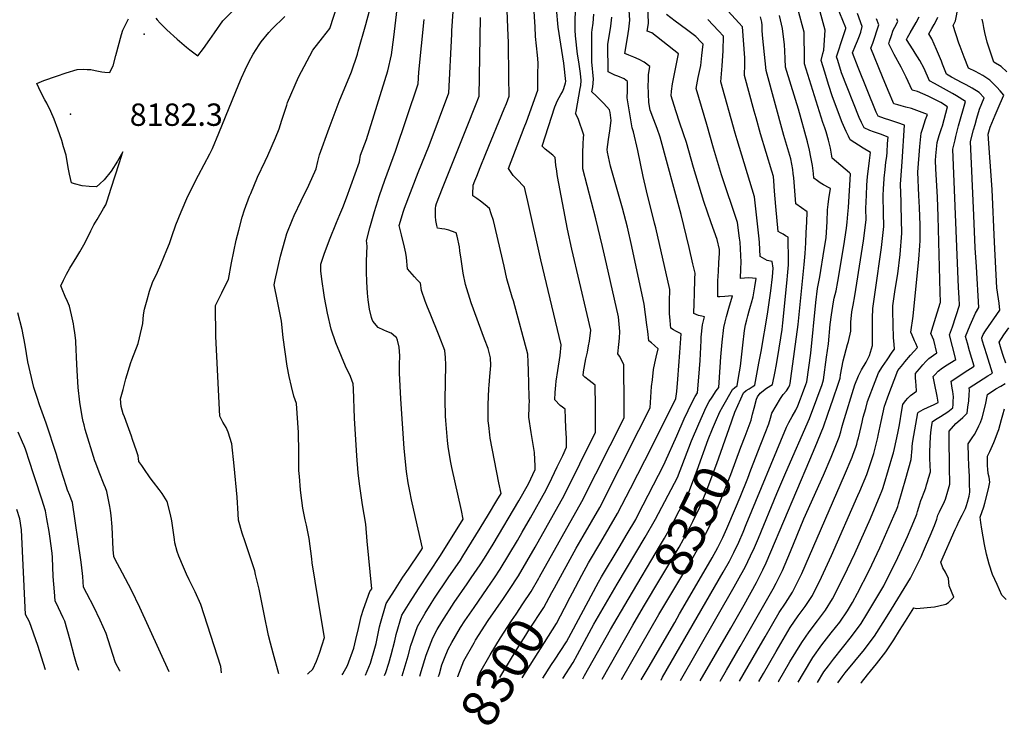
# Model space of a CAD drawing. Units: inches. Extents: x 2572295 to 2577760, y 1529148 to 1534828.
# Drawn here: x 2573362 to 2574124, y 1529179 to 1529725 of the extents above; entities that cross this region are included whole.
import ezdxf
from ezdxf.enums import TextEntityAlignment as Align

# ---------------------------------------------------------------- set-up
doc = ezdxf.new("R2010")
doc.units = ezdxf.units.IN
doc.header["$MEASUREMENT"] = 0
doc.layers.add('tile_2645_09_contour_10ft', color=157, linetype='Continuous')
doc.layers.add('tile_2645_09_spot_elev', color=137, linetype='Continuous')
doc.styles.add('Arial', font='arial.ttf')

msp = doc.modelspace()

# ---------------------------------------------------------------- linework, layer by layer
at = {"layer": 'tile_2645_09_contour_10ft'}
for p, q in [((2573927.83, 1529377.13, 8370), (2573935.56, 1529397.08, 8370)), ((2573827.83, 1529215.28, 8360), (2573856.68, 1529265.42, 8360)), ((2573868.94, 1529259.35, 8370), (2573872.74, 1529265.87, 8370))]:
    msp.add_line(p, q, dxfattribs=at)
for points, elevation in [([(2573782.53, 1529216.01), (2573790.52, 1529228.38), (2573793.8, 1529234.44), (2573806.36, 1529257.88), (2573824.39, 1529288.97), (2573846.15, 1529325.22), (2573854.02, 1529338.99), (2573871.13, 1529371.42), (2573882.02, 1529399.56), (2573887.49, 1529412.66), (2573893.28, 1529425.65), (2573895.58, 1529429.93), (2573897.82, 1529433.44), (2573900.99, 1529438.2), (2573902.93, 1529440.77), (2573903.26, 1529444.68), (2573904.58, 1529464.57), (2573905.62, 1529475.84), (2573906.92, 1529487.08), (2573907.93, 1529491.47), (2573908.95, 1529495.59), (2573910.66, 1529502.04), (2573913.54, 1529511.63), (2573910.59, 1529511.35), (2573907.73, 1529511.14), (2573903.74, 1529510.96), (2573902.29, 1529510.99), (2573902.3, 1529517.67), (2573902.32, 1529520.5), (2573902.35, 1529523.32), (2573902.71, 1529530.47), (2573903.12, 1529537.25), (2573903.51, 1529544.74), (2573903.65, 1529547.6), (2573901.75, 1529555.25), (2573897.01, 1529568), (2573891.44, 1529584.62), (2573883.45, 1529610.87), (2573878.1, 1529630.1), (2573875.84, 1529636.79), (2573872.52, 1529645.88), (2573870.04, 1529653.89), (2573868.56, 1529658.65), (2573866.24, 1529666.22), (2573866.33, 1529669.9), (2573867.23, 1529675.47), (2573871.74, 1529698.59), (2573851.15, 1529714.82), (2573847.67, 1529716.23), (2573848.57, 1529722.17), (2573847.05, 1529768.02)], 8330), ([(2573903.96, 1529214.03), (2573908.88, 1529222.38), (2573919.48, 1529240.64), (2573923.45, 1529247.52), (2573945.17, 1529285.23), (2573947.31, 1529289.55), (2573952.24, 1529299.54), (2573958.48, 1529314), (2573968.9, 1529339.43), (2573983.92, 1529373.09), (2573990.02, 1529387.1), (2573994.52, 1529398.55), (2573996.1, 1529402.59), (2573997.32, 1529406.58), (2573998.18, 1529410.02), (2573999.14, 1529413.49), (2574008.31, 1529442.85), (2574011.03, 1529449.91), (2574013.31, 1529454.51), (2574016.98, 1529460.29), (2574019.55, 1529465.63), (2574021.84, 1529473.22), (2574021.96, 1529476.92), (2574021.76, 1529485.16), (2574021.75, 1529494.52), (2574022.17, 1529501.76), (2574026.27, 1529530.85), (2574026.59, 1529532.9), (2574028.85, 1529548.98), (2574030.54, 1529565.28), (2574030.45, 1529575.85), (2574030.16, 1529588.59), (2574030.44, 1529594.8), (2574030.61, 1529597.69), (2574030.92, 1529602.55), (2574031.63, 1529609.21), (2574032.29, 1529614.96), (2574032.87, 1529619.28), (2574033.12, 1529622.75), (2574033.58, 1529629.27), (2574033.92, 1529634.18), (2574028, 1529636.64), (2574022.6, 1529638.51), (2574019.77, 1529639.55), (2574015.47, 1529641.44), (2574013.43, 1529645.6), (2574011.53, 1529649.58), (2573998.02, 1529684.09), (2573995, 1529693.63), (2573994.16, 1529696.4), (2573995.8, 1529701.86), (2573997.6, 1529707.36), (2573998.69, 1529710.42), (2574001.31, 1529718.21), (2574001.35, 1529718.36), (2574001.15, 1529718.88), (2573987.4, 1529753.08)], 8410), ([(2573766.82, 1529216.27), (2573773.73, 1529226.82), (2573775.89, 1529230.14), (2573785.16, 1529244.4), (2573788.82, 1529251.11), (2573809.93, 1529290.37), (2573812.39, 1529294.66), (2573825.93, 1529317.17), (2573832.23, 1529327.81), (2573838.73, 1529338.81), (2573840.44, 1529342.1), (2573860.41, 1529381.07), (2573861.55, 1529383.3), (2573870.62, 1529403.38), (2573876.27, 1529416.58), (2573882.3, 1529429.49), (2573884.63, 1529433.76), (2573886.53, 1529436.67), (2573887.51, 1529448.91), (2573888.5, 1529461.66), (2573889.26, 1529477.28), (2573889.43, 1529479.84), (2573890.45, 1529489.35), (2573892.08, 1529495.45), (2573889.8, 1529495.85), (2573887.32, 1529496.4), (2573883.67, 1529497.9), (2573883.87, 1529505.96), (2573884.1, 1529513.11), (2573884.54, 1529524.8), (2573884.71, 1529529.17), (2573883.06, 1529536.38), (2573880.07, 1529549), (2573873.82, 1529574.43), (2573857.68, 1529634.25), (2573855.25, 1529640.98), (2573852.67, 1529647.74), (2573849.84, 1529655.19), (2573848.97, 1529661.02), (2573848.49, 1529674.44), (2573848.57, 1529677.99), (2573848.7, 1529682.53), (2573849.69, 1529688.95), (2573845.21, 1529692.18), (2573841.36, 1529694.29), (2573837.44, 1529696.15), (2573833.45, 1529697.74), (2573830.29, 1529698.87), (2573832.34, 1529710.98), (2573833.4, 1529717.78), (2573834.18, 1529724.63), (2573833.04, 1529743.95)], 8320), ([(2573562.87, 1529219.61), (2573558.52, 1529235.52), (2573556.32, 1529243.32), (2573554.81, 1529249.16), (2573551.42, 1529265.65), (2573547.53, 1529284.99), (2573544.82, 1529296.45), (2573544.11, 1529299.12), (2573541.64, 1529306.93), (2573536.67, 1529321.47), (2573534.45, 1529328.4), (2573531.49, 1529338.44), (2573531.32, 1529343.26), (2573530.69, 1529356.11), (2573528.31, 1529380.31), (2573526.38, 1529397.4), (2573523.51, 1529406.36), (2573521.98, 1529409.83), (2573519.52, 1529414.08), (2573517.09, 1529418.72), (2573513.99, 1529480.32), (2573513.8, 1529504.1), (2573518.68, 1529513.87), (2573521.81, 1529520.33), (2573523.75, 1529524.42), (2573526.1, 1529537.22), (2573529.86, 1529554.61), (2573531.84, 1529562.33), (2573534.5, 1529572.37), (2573536.35, 1529578.1), (2573540.17, 1529588.67), (2573541.03, 1529590.83), (2573546.4, 1529603.45), (2573552.12, 1529615.71), (2573554.18, 1529620.07), (2573560.11, 1529633.86), (2573562.94, 1529640.76), (2573565.17, 1529647.48), (2573568.94, 1529659.08), (2573569.6, 1529660.97), (2573578.05, 1529680.64), (2573589.16, 1529701.5), (2573596.45, 1529711.11), (2573602.27, 1529718.25), (2573608.56, 1529737.98)], 8200), ([(2573686.29, 1529217.58), (2573686.92, 1529219.57), (2573688.93, 1529226.47), (2573690.93, 1529231.57), (2573693.73, 1529238.52), (2573696.63, 1529243.73), (2573703.37, 1529255.39), (2573706.74, 1529260.48), (2573713.73, 1529270.93), (2573723.97, 1529285.59), (2573729.44, 1529293.66), (2573733.82, 1529300.35), (2573747.28, 1529322.49), (2573751.08, 1529329.05), (2573757.36, 1529340.19), (2573769.58, 1529361.88), (2573773.87, 1529370.71), (2573778.12, 1529379.55), (2573782.34, 1529388.4), (2573785.3, 1529394.66), (2573785.17, 1529401.61), (2573784.85, 1529409.5), (2573784.53, 1529416.79), (2573784.11, 1529424.02), (2573782.11, 1529425.73), (2573780.3, 1529426.88), (2573776.19, 1529431.34), (2573776.43, 1529437.05), (2573776.93, 1529442.62), (2573777.3, 1529445.66), (2573778.59, 1529454.05), (2573780.3, 1529465.57), (2573781.21, 1529473.82), (2573765.34, 1529539.46), (2573755.42, 1529584.67), (2573752.77, 1529595.54), (2573746.47, 1529601.98), (2573744.05, 1529604.6), (2573740.35, 1529610.01), (2573752.6, 1529641.7), (2573754.21, 1529646.1), (2573762.95, 1529670.63), (2573763.19, 1529682.44), (2573763.35, 1529691.71), (2573762.72, 1529697.62), (2573761.25, 1529712.16), (2573760.96, 1529719.58), (2573760.04, 1529735.27)], 8270), ([(2573518.38, 1529220.34), (2573517.99, 1529225.36), (2573502.35, 1529273.2), (2573498.03, 1529282.82), (2573493.4, 1529292.25), (2573491.42, 1529296.47), (2573489.12, 1529301.9), (2573485.48, 1529310.62), (2573484.07, 1529314.04), (2573482.45, 1529320.89), (2573482.01, 1529323.4), (2573479.93, 1529337.88), (2573479.14, 1529342.8), (2573476.51, 1529352.77), (2573472.58, 1529358.82), (2573470.34, 1529361.98), (2573465.8, 1529367.78), (2573463.34, 1529371.08), (2573458.39, 1529378.13), (2573456.77, 1529380.46), (2573454.62, 1529383.6), (2573454.25, 1529385.85), (2573453.9, 1529387.99), (2573452.81, 1529391.79), (2573449.68, 1529400.58), (2573448.78, 1529403.12), (2573445.64, 1529411.85), (2573443.32, 1529418.1), (2573442.49, 1529420.42), (2573440.87, 1529426.27), (2573440.46, 1529432.14), (2573442.29, 1529439.23), (2573444.45, 1529447.42), (2573448.37, 1529460.23), (2573449.19, 1529462.25), (2573453.92, 1529474.75), (2573454.99, 1529479.12), (2573457.58, 1529490.18), (2573458.09, 1529497.08), (2573458.99, 1529501.45), (2573460.87, 1529508.61), (2573462.88, 1529515.37), (2573465.19, 1529522.02), (2573468.87, 1529529.92), (2573471.59, 1529535.86), (2573476.28, 1529547.14), (2573478.31, 1529552.04), (2573480.12, 1529557.55), (2573483.23, 1529566.43), (2573487.18, 1529576.7), (2573492.54, 1529588.65), (2573500.77, 1529604.93), (2573509.4, 1529621.37), (2573511.51, 1529625.63), (2573516.44, 1529637.25), (2573531.75, 1529675.32), (2573533.88, 1529680.23), (2573536.7, 1529686.24), (2573539.71, 1529692.26), (2573542.96, 1529698.3), (2573547.57, 1529705.74), (2573549.16, 1529707.99), (2573555.02, 1529715.13), (2573557.31, 1529717.65), (2573567.31, 1529727.42)], 8190), ([(2573467.61, 1529726.12), (2573468.66, 1529725.04), (2573471.15, 1529722.47), (2573476.24, 1529717.33), (2573484.17, 1529710.01), (2573491.49, 1529703.86), (2573494.09, 1529701.78), (2573500.25, 1529697.01), (2573504.49, 1529702.76), (2573509.54, 1529709.84), (2573513.01, 1529714.85), (2573519.47, 1529724.12), (2573528.07, 1529732.76)], 8180), ([(2573584.87, 1529219.25), (2573585.37, 1529219.76), (2573589.07, 1529223.09), (2573591.86, 1529229.31), (2573594.22, 1529235.6), (2573596.32, 1529241.92), (2573598.19, 1529247.69), (2573595.49, 1529262.84), (2573593.16, 1529277.02), (2573588.69, 1529305.28), (2573588.34, 1529308.37), (2573586.29, 1529324.11), (2573584.28, 1529334.5), (2573583.23, 1529338.59), (2573581.29, 1529347.69), (2573579.74, 1529359.45), (2573579.44, 1529361.86), (2573578.67, 1529372.16), (2573578.33, 1529376.83), (2573578.24, 1529390.91), (2573578.02, 1529406.01), (2573576.37, 1529428.54), (2573574.46, 1529434.06), (2573572.58, 1529441.55), (2573570.86, 1529449.29), (2573569.35, 1529457.36), (2573566.09, 1529479.42), (2573564.74, 1529492.05), (2573563.73, 1529497.28), (2573561.65, 1529507.66), (2573559.17, 1529520.07), (2573559.95, 1529523.94), (2573564.17, 1529542.3), (2573567.7, 1529555.26), (2573569.02, 1529559.94), (2573573.39, 1529570.66), (2573574.7, 1529573.82), (2573579.98, 1529585.19), (2573585.97, 1529597.27), (2573591.68, 1529609.8), (2573593.05, 1529615.47), (2573594.12, 1529620.58), (2573601.63, 1529641.24), (2573609.51, 1529661.89), (2573618.95, 1529684.7), (2573623.53, 1529698.5), (2573624.21, 1529700.75), (2573629.99, 1529721.36), (2573632.78, 1529731.84)], 8210), ([(2573611.68, 1529218.8), (2573612.34, 1529219.62), (2573615.79, 1529225.97), (2573620.68, 1529239.47), (2573622.43, 1529246.01), (2573624.39, 1529254.52), (2573626.53, 1529263.86), (2573628.21, 1529269.43), (2573633.18, 1529283.2), (2573634.61, 1529285.38), (2573631.19, 1529321.98), (2573629.95, 1529335.13), (2573627.4, 1529350.3), (2573625.23, 1529366.28), (2573624.21, 1529374.98), (2573623.07, 1529388), (2573621.38, 1529417.14), (2573620.58, 1529439.77), (2573620.17, 1529443.55), (2573618.18, 1529449.24), (2573614.41, 1529457.45), (2573611.16, 1529464.83), (2573606.97, 1529475.39), (2573603.18, 1529486.04), (2573600.5, 1529498.16), (2573598.14, 1529510.36), (2573597.58, 1529514), (2573596.29, 1529522.68), (2573595.37, 1529530.67), (2573595.3, 1529533.13), (2573595.24, 1529536.24), (2573597.77, 1529543.85), (2573601.9, 1529554.99), (2573607.28, 1529568.24), (2573609.96, 1529574.45), (2573612.32, 1529579.96), (2573615.06, 1529587.37), (2573625.12, 1529615.33), (2573625.83, 1529620.31), (2573630.48, 1529632.51), (2573647.04, 1529685.54), (2573649.89, 1529697.91), (2573651.7, 1529711.61), (2573654.37, 1529733.37)], 8220), ([(2573644.59, 1529218.26), (2573645.62, 1529220.67), (2573647.77, 1529227.92), (2573649.63, 1529234.35), (2573652.4, 1529245), (2573653.4, 1529249.92), (2573658.03, 1529264.86), (2573664.23, 1529275.21), (2573670.68, 1529285.38), (2573687.87, 1529310.99), (2573705.36, 1529339.07), (2573703.97, 1529345.76), (2573696.57, 1529379.04), (2573695.58, 1529384.06), (2573693.79, 1529395.2), (2573693.18, 1529399.76), (2573691.91, 1529415.47), (2573691.68, 1529418.59), (2573691.49, 1529431.35), (2573691.94, 1529458.48), (2573691.74, 1529464.07), (2573691.27, 1529469.52), (2573686.79, 1529480.67), (2573679.69, 1529498.11), (2573677.76, 1529502.97), (2573675.98, 1529507.55), (2573673.12, 1529515.86), (2573672.34, 1529521.53), (2573669.75, 1529524.05), (2573667.67, 1529526.35), (2573662.34, 1529532.58), (2573661.63, 1529541.3), (2573660.96, 1529544.53), (2573659.95, 1529549.17), (2573657.57, 1529558.83), (2573655.85, 1529565.97), (2573659.17, 1529577.01), (2573660.03, 1529579.36), (2573670.62, 1529606.91), (2573678.94, 1529627.78), (2573694.25, 1529668.47), (2573696.52, 1529713.77), (2573696.62, 1529716.56), (2573697.65, 1529731.43)], 8240), ([(2573671.94, 1529217.82), (2573672.97, 1529221.4), (2573676.66, 1529234.01), (2573681.75, 1529247.36), (2573685.33, 1529253.74), (2573688.77, 1529259.68), (2573698.29, 1529274.59), (2573708.53, 1529289.17), (2573711.64, 1529293.7), (2573718.57, 1529303.88), (2573721.76, 1529309.02), (2573728.41, 1529319.81), (2573748.43, 1529353.24), (2573755.88, 1529366.46), (2573761.13, 1529377.4), (2573761.04, 1529379.96), (2573760.56, 1529390.54), (2573757.88, 1529406), (2573756.06, 1529417.81), (2573756.06, 1529420.67), (2573756.29, 1529423.12), (2573756.47, 1529427.35), (2573756.51, 1529430), (2573756.45, 1529433.39), (2573755.97, 1529454.03), (2573755.71, 1529460.33), (2573755.4, 1529466.62), (2573744.28, 1529507.82), (2573743.32, 1529510.67), (2573739.14, 1529524.88), (2573737.15, 1529534.55), (2573728.8, 1529569.77), (2573726.97, 1529575.13), (2573725.63, 1529579.04), (2573722.25, 1529581.96), (2573718.79, 1529584.95), (2573715.82, 1529586.86), (2573712.84, 1529588.87), (2573712.93, 1529592.42), (2573713.05, 1529595.16), (2573713.16, 1529597.09), (2573714.48, 1529600.58), (2573715.85, 1529604.23), (2573718.41, 1529610.9), (2573722.75, 1529621.73), (2573737.09, 1529656.17), (2573738.72, 1529660.21), (2573740.97, 1529666.06), (2573740.77, 1529680.8), (2573740.31, 1529707.23), (2573739.98, 1529718.72), (2573739.3, 1529732.52)], 8260), ([(2573701.13, 1529217.34), (2573701.16, 1529217.44), (2573705.92, 1529229.52), (2573713.75, 1529243.59), (2573714.94, 1529245.58), (2573724.68, 1529260.69), (2573736.56, 1529277.77), (2573741.15, 1529284.75), (2573748.04, 1529295.33), (2573754.53, 1529306.32), (2573760.89, 1529317.37), (2573783.32, 1529357.3), (2573807.64, 1529406.45), (2573807.61, 1529426.4), (2573807.33, 1529442.53), (2573805.07, 1529444.44), (2573802.74, 1529446.27), (2573799.34, 1529448.87), (2573798.05, 1529450.01), (2573798.37, 1529452.82), (2573800.32, 1529462.99), (2573801.37, 1529468.04), (2573802.35, 1529473.11), (2573803.02, 1529476.65), (2573804.18, 1529485.03), (2573801.34, 1529497.37), (2573789.38, 1529547.67), (2573786.12, 1529563.11), (2573778.39, 1529603.92), (2573777.44, 1529609.77), (2573777.1, 1529612.41), (2573776.71, 1529615.63), (2573776.49, 1529618.46), (2573774.76, 1529620.28), (2573771.14, 1529623.08), (2573768.63, 1529625.06), (2573766.37, 1529627.22), (2573776.25, 1529657.83), (2573778.41, 1529662.59), (2573780.93, 1529667.25), (2573782.15, 1529669.38), (2573783.09, 1529672.01), (2573784.59, 1529676.34), (2573784.66, 1529677.37), (2573783.26, 1529691.44), (2573780.98, 1529706.1), (2573778.9, 1529719.29), (2573777.44, 1529733.83)], 8280), ([(2573763.75, 1529293.56), (2573764.32, 1529294.55), (2573797.08, 1529352.71), (2573829.73, 1529417.5), (2573829.76, 1529419.6), (2573829.73, 1529427.51), (2573829.45, 1529458.73), (2573826.2, 1529465), (2573824.88, 1529466.84), (2573825.65, 1529473.99), (2573826.11, 1529478.89), (2573826.53, 1529484.14), (2573825.36, 1529495.45), (2573816.06, 1529536.45), (2573813.04, 1529549.68), (2573807.95, 1529571.27), (2573798, 1529609.85), (2573797.89, 1529613.08), (2573797.86, 1529616.08), (2573797.86, 1529622.42), (2573798.04, 1529628.9), (2573798.31, 1529633.92), (2573798.52, 1529635.71), (2573794.15, 1529648.79), (2573792.25, 1529652.48), (2573792.49, 1529653.2), (2573792.78, 1529654.11), (2573795.91, 1529671.85), (2573796.26, 1529674.2), (2573796.71, 1529678.02), (2573796, 1529683.57), (2573794.81, 1529692.39), (2573793.82, 1529698.46), (2573792.11, 1529712.6), (2573791.99, 1529717.01), (2573791.87, 1529724.37), (2573792.12, 1529731.81)], 8290), ([(2573775.94, 1529286.13), (2573792.64, 1529316.81), (2573798.05, 1529326.04), (2573804.49, 1529337.07), (2573810.91, 1529348.09), (2573841.3, 1529407.93), (2573849.86, 1529425.09), (2573851.1, 1529441.71), (2573851.65, 1529446.83), (2573852.5, 1529454.7), (2573853.49, 1529459.53), (2573854.57, 1529464.26), (2573856.25, 1529470.74), (2573853.39, 1529473.42), (2573850.91, 1529475.43), (2573849.02, 1529477.02), (2573848.19, 1529484.09), (2573847.49, 1529489.28), (2573845.29, 1529505.32), (2573835.7, 1529549.7), (2573832.34, 1529564.69), (2573828.53, 1529579.33), (2573819.25, 1529611.91), (2573817.01, 1529622.71), (2573816.6, 1529624.77), (2573817.72, 1529632.41), (2573818.85, 1529639.08), (2573819.9, 1529647.11), (2573818.92, 1529653.26), (2573818.55, 1529655.45), (2573814.21, 1529660.36), (2573808.46, 1529665.86), (2573804.96, 1529669.31), (2573805.55, 1529673.06), (2573806.21, 1529679.2), (2573804.94, 1529692.58), (2573804.77, 1529715.07), (2573805.1, 1529717.34), (2573805.75, 1529722.5), (2573806.3, 1529729.39)], 8300), ([(2573858.35, 1529214.78), (2573859.58, 1529216.89), (2573906.43, 1529298.07), (2573911.18, 1529306.64), (2573914.77, 1529313.39), (2573918.43, 1529321.32), (2573921.81, 1529329.03), (2573924.23, 1529334.97), (2573955.43, 1529410.27), (2573957.19, 1529413.86), (2573959.69, 1529418.38), (2573962.57, 1529423.22), (2573964.07, 1529426.7), (2573966.19, 1529432.15), (2573967.8, 1529436.33), (2573970.35, 1529443.07), (2573971.17, 1529445.33), (2573974.07, 1529467.42), (2573978, 1529506.49), (2573979.4, 1529517.22), (2573981.11, 1529526.39), (2573984.6, 1529547.36), (2573986.06, 1529556.54), (2573986.56, 1529565.1), (2573986.71, 1529568.91), (2573987.14, 1529578.2), (2573987.63, 1529582.38), (2573988.18, 1529586.54), (2573989.34, 1529594.56), (2573988.48, 1529595.12), (2573983.99, 1529597.55), (2573981.53, 1529598.98), (2573979.3, 1529600.46), (2573976.52, 1529602.62), (2573976.18, 1529606.28), (2573975.48, 1529612.47), (2573974.29, 1529618.9), (2573973.24, 1529624.17), (2573971.69, 1529630.61), (2573964.74, 1529655.95), (2573962.35, 1529663.51), (2573954.47, 1529688.43), (2573954.34, 1529694.7), (2573954.01, 1529700.92), (2573953.7, 1529705.57), (2573952.3, 1529718.25), (2573949.96, 1529728.3)], 8380), ([(2573900.59, 1529414.39), (2573903.83, 1529421.97), (2573906.06, 1529426.27), (2573913.49, 1529439.33), (2573915.43, 1529440.93), (2573917.16, 1529442.04), (2573918.3, 1529448.64), (2573919.79, 1529457.43), (2573921.49, 1529473.65), (2573922.95, 1529484.86), (2573923.78, 1529489.29), (2573924.63, 1529493.08), (2573925.48, 1529496.32), (2573926.47, 1529500.09), (2573927.5, 1529503.81), (2573928.27, 1529506.32), (2573929.69, 1529510.99), (2573930.9, 1529518.51), (2573931.89, 1529525.14), (2573929.01, 1529525.41), (2573926.24, 1529525.57), (2573922.9, 1529525.31), (2573919.75, 1529525.01), (2573920.03, 1529532.53), (2573920.19, 1529537.82), (2573919.5, 1529553.27), (2573919.14, 1529556.14), (2573917.52, 1529568.25), (2573905.18, 1529605.21), (2573899.01, 1529625.68), (2573893.7, 1529643.95), (2573885.63, 1529671.96), (2573887.17, 1529680.29), (2573889.09, 1529689.65), (2573890.02, 1529697.43), (2573890.47, 1529701.77), (2573890.85, 1529706.16), (2573889.4, 1529707.69), (2573885.2, 1529712.1), (2573878, 1529717.48), (2573869.19, 1529723.99), (2573862.51, 1529729.2)], 8340), ([(2573873.38, 1529214.53), (2573914.95, 1529286.74), (2573920.12, 1529296), (2573923.4, 1529301.91), (2573927.6, 1529310.64), (2573930.64, 1529317.28), (2573933.65, 1529324.35), (2573947.82, 1529358.92), (2573954.98, 1529375.16), (2573973.16, 1529417), (2573978.85, 1529432.09), (2573982.85, 1529443.22), (2573984.06, 1529446.7), (2573986.38, 1529464.19), (2573987.76, 1529474.67), (2573989.23, 1529489.62), (2573990.21, 1529497.12), (2573991.77, 1529507.15), (2573992.35, 1529510), (2573993.72, 1529515.65), (2573995.06, 1529522.84), (2573999.63, 1529550.19), (2574001.71, 1529564.03), (2574002.32, 1529568.58), (2574002.82, 1529574.81), (2574003.2, 1529579.81), (2574004.93, 1529606.04), (2574004.01, 1529606.79), (2573990.78, 1529617.93), (2573989.28, 1529625.91), (2573987.93, 1529632.09), (2573986.16, 1529638.46), (2573984.9, 1529641.51), (2573983.47, 1529645.61), (2573969.38, 1529690.94), (2573969.41, 1529697.23), (2573969.05, 1529712.39), (2573968.92, 1529715.52), (2573964.14, 1529733.33)], 8390), ([(2573888.56, 1529214.29), (2573912.24, 1529254.85), (2573922.54, 1529272.9), (2573932.18, 1529290.24), (2573937.08, 1529300.03), (2573939.61, 1529305.35), (2573943.33, 1529313.77), (2573973.39, 1529384.89), (2573977.45, 1529394.72), (2573983.93, 1529410.54), (2573987.46, 1529420.19), (2573991.57, 1529431.97), (2573995.39, 1529443.33), (2573996.94, 1529448.07), (2573997.06, 1529450.56), (2573999.25, 1529461.51), (2574002.55, 1529474.04), (2574003.44, 1529476.37), (2574005.21, 1529484.31), (2574005.2, 1529491.38), (2574005.9, 1529499.4), (2574006.99, 1529504.35), (2574008.28, 1529511.58), (2574013.49, 1529544.29), (2574015, 1529554.25), (2574016.93, 1529570.45), (2574016.84, 1529579.11), (2574017.17, 1529589.57), (2574017.55, 1529597.17), (2574017.99, 1529603.8), (2574018.45, 1529607.82), (2574019.45, 1529616.2), (2574020.29, 1529622.31), (2574014.55, 1529625.71), (2574004.56, 1529632.35), (2574003.24, 1529635.1), (2574001.58, 1529638.59), (2573998.37, 1529645.6), (2573990.98, 1529665.47), (2573987.91, 1529674.89), (2573984.96, 1529684.61), (2573982.28, 1529693.63), (2573983.59, 1529699.01), (2573984.27, 1529701.6), (2573985.18, 1529716.94), (2573980.52, 1529733.92)], 8400), ([(2573923.3, 1529403.15), (2573927.94, 1529415.6), (2573929.2, 1529420.17), (2573930.34, 1529424.76), (2573932.25, 1529431.9), (2573932.98, 1529433.59), (2573935.05, 1529436.57), (2573939.8, 1529440.26), (2573944.52, 1529443.21), (2573944.63, 1529443.28), (2573946.53, 1529453.16), (2573947.29, 1529457.27), (2573948.59, 1529464.74), (2573951.92, 1529485.63), (2573952.5, 1529490.77), (2573955.9, 1529524.06), (2573956.17, 1529527.04), (2573956.8, 1529535.56), (2573957, 1529538.52), (2573956.67, 1529557.06), (2573954.72, 1529558.14), (2573952.68, 1529559.24), (2573950.82, 1529560.3), (2573948.91, 1529561.42), (2573947.06, 1529580.74), (2573946.16, 1529592.66), (2573945.54, 1529600.43), (2573945.25, 1529603.9), (2573944.06, 1529607.96), (2573935.24, 1529636.91), (2573931.79, 1529649.13), (2573930.36, 1529654.35), (2573922.78, 1529681.96), (2573923.04, 1529690.72), (2573923.1, 1529695.63), (2573921.39, 1529719.57), (2573918.5, 1529722.68), (2573910.19, 1529731.58)], 8360), ([(2573919.07, 1529213.79), (2573932.37, 1529237.13), (2573938.76, 1529248.23), (2573949.69, 1529266.95), (2573954.57, 1529274.15), (2573960.13, 1529282.68), (2573967.17, 1529297), (2574000.34, 1529372.99), (2574006.15, 1529387.1), (2574007.03, 1529389.38), (2574008.91, 1529394.7), (2574009.7, 1529397.12), (2574010.37, 1529399.53), (2574011, 1529402), (2574013.13, 1529410.58), (2574013.88, 1529414.15), (2574014.73, 1529417.96), (2574016.6, 1529424.55), (2574018.13, 1529429.94), (2574020.49, 1529436.72), (2574021.29, 1529438.87), (2574026.46, 1529452.29), (2574029.59, 1529457.02), (2574033.12, 1529462.31), (2574037.05, 1529468.07), (2574038.89, 1529470.39), (2574038.5, 1529474.42), (2574038.2, 1529479.28), (2574037.89, 1529489.65), (2574037.65, 1529499.87), (2574037.7, 1529504.01), (2574039.48, 1529516.68), (2574041.37, 1529528.55), (2574043.16, 1529543.54), (2574044.45, 1529559.99), (2574044.36, 1529570.56), (2574044.11, 1529581.18), (2574043.98, 1529584.2), (2574043.48, 1529598.07), (2574043.67, 1529601.32), (2574044.75, 1529615.3), (2574046.59, 1529643.58), (2574041.39, 1529645.36), (2574035.2, 1529647.36), (2574031.14, 1529648.7), (2574026.37, 1529650.53), (2574024.79, 1529653.6), (2574010.75, 1529688.17), (2574006.5, 1529699.37), (2574008.84, 1529705.1), (2574010.34, 1529708.7), (2574011.83, 1529712.5), (2574012.76, 1529715.49), (2574014.01, 1529719.73), (2574010.15, 1529729.8)], 8420), ([(2573935.56, 1529397.08), (2573936.09, 1529398.44), (2573941.58, 1529412.66), (2573942.97, 1529417.2), (2573943.95, 1529420.98), (2573950.63, 1529432.32), (2573952.85, 1529435.43), (2573955.26, 1529438.32), (2573957.06, 1529441.12), (2573957.87, 1529442.88), (2573958.29, 1529443.96), (2573958.81, 1529447.7), (2573964.43, 1529489.58), (2573968.99, 1529535.97), (2573969.79, 1529544.51), (2573970.29, 1529552.7), (2573970.69, 1529560.72), (2573971.04, 1529568.68), (2573971.39, 1529576.62), (2573966.97, 1529579.63), (2573962.66, 1529582.65), (2573960.93, 1529602.85), (2573960.59, 1529606.12), (2573960.24, 1529609.22), (2573958.6, 1529617.48), (2573953.4, 1529635.46), (2573939.56, 1529685.92), (2573937.47, 1529705.56), (2573936.7, 1529713.12), (2573936.53, 1529716.89), (2573936.53, 1529720.77), (2573936.34, 1529723.1), (2573935.39, 1529727.29)], 8370), ([(2573994.98, 1529212.55), (2573998.43, 1529217.36), (2574000.68, 1529220.4), (2574015.57, 1529238.32), (2574017.04, 1529240.19), (2574023.39, 1529248.71), (2574031.82, 1529262.07), (2574036.52, 1529269.67), (2574051.2, 1529293.47), (2574059.4, 1529309.92), (2574060.57, 1529312.57), (2574063.74, 1529319.88), (2574066.52, 1529326.33), (2574069.93, 1529334.29), (2574071.51, 1529339.02), (2574072.49, 1529342.23), (2574073.75, 1529344.81), (2574077.47, 1529352.69), (2574078.22, 1529354.62), (2574080.22, 1529360.72), (2574081.8, 1529366.23), (2574081.64, 1529371.39), (2574081.45, 1529374.34), (2574081.05, 1529407.01), (2574086.24, 1529413.11), (2574089.67, 1529415.93), (2574091.67, 1529417.78), (2574095.02, 1529420.95), (2574095.72, 1529425.75), (2574096.29, 1529430.6), (2574096.74, 1529435.49), (2574096.97, 1529438.46), (2574096.75, 1529440.53), (2574110.97, 1529449.73), (2574114.72, 1529451.99), (2574110.23, 1529466.17), (2574106.79, 1529477.4), (2574106.32, 1529479.12), (2574107.58, 1529481.78), (2574109.38, 1529484.59), (2574120.37, 1529500.55), (2574119.7, 1529506.13), (2574119.28, 1529509.24), (2574117.99, 1529517.88), (2574116.21, 1529553.07), (2574114.48, 1529593.73), (2574111.33, 1529636.7), (2574112.83, 1529641.94), (2574114.07, 1529645), (2574116.64, 1529651.22), (2574120.59, 1529660.28), (2574123.33, 1529666.76), (2574120.68, 1529669.99), (2574117.91, 1529672.95), (2574113.97, 1529676.94), (2574112.54, 1529678.38), (2574107.17, 1529681.82), (2574101.54, 1529684.95), (2574096.05, 1529687.62), (2574092.73, 1529695.99), (2574089.55, 1529704.4), (2574088.66, 1529706.89), (2574084.25, 1529720.57), (2574086.11, 1529724.19), (2574088.2, 1529734.79)], 8470), ([(2573477.89, 1529221), (2573455.35, 1529270.74), (2573448.78, 1529284.32), (2573441.99, 1529297.44), (2573435.89, 1529308.43), (2573435.18, 1529310.15), (2573434.79, 1529315.67), (2573433.79, 1529333.17), (2573433.02, 1529341.99), (2573432.51, 1529345.75), (2573431.98, 1529348.88), (2573429.87, 1529360.56), (2573428.7, 1529363.25), (2573427.59, 1529365.65), (2573423.82, 1529375.44), (2573421.23, 1529382.34), (2573420.54, 1529384.21), (2573413.11, 1529408.46), (2573412.14, 1529412.11), (2573411.5, 1529414.69), (2573410.63, 1529418.39), (2573408.78, 1529429.55), (2573407.73, 1529440.88), (2573406.99, 1529449.57), (2573406.62, 1529458.5), (2573405.81, 1529476.18), (2573405.73, 1529477.11), (2573405.13, 1529483.11), (2573404.35, 1529487.92), (2573403.96, 1529490.07), (2573402.48, 1529496.96), (2573400.8, 1529503.81), (2573399.3, 1529507.38), (2573397.65, 1529511.22), (2573395.35, 1529516.93), (2573394.31, 1529519.51), (2573396.15, 1529523.74), (2573398.55, 1529528.53), (2573401.29, 1529533.14), (2573406.68, 1529541.82), (2573408.95, 1529545.66), (2573411.95, 1529551.21), (2573413.73, 1529554.51), (2573417.49, 1529562.01), (2573419.79, 1529566.5), (2573422.27, 1529570.77), (2573427.3, 1529579.24), (2573428.99, 1529581.96), (2573430.13, 1529585), (2573433.23, 1529594.75), (2573439.28, 1529613.98), (2573442.09, 1529622.98), (2573438.07, 1529615.7), (2573433.23, 1529608.1), (2573427.84, 1529601.41), (2573424.34, 1529598.13), (2573421.76, 1529595.85), (2573416.12, 1529596.04), (2573410.75, 1529596.79), (2573404.67, 1529598.21), (2573402.52, 1529599.02), (2573400.93, 1529605.7), (2573399.93, 1529610.85), (2573398.24, 1529620.49), (2573396.38, 1529626.72), (2573394.86, 1529631.62), (2573391.91, 1529640.5), (2573389.03, 1529648.32), (2573386.4, 1529654.22), (2573383.28, 1529660.53), (2573381.96, 1529663.14), (2573378.57, 1529669.61), (2573377.16, 1529672.36), (2573375.68, 1529675.81), (2573381.15, 1529677.99), (2573390.95, 1529681.54), (2573398.37, 1529683.99), (2573406.91, 1529686.66), (2573412, 1529686.74), (2573414.55, 1529686.7), (2573417.35, 1529686.63), (2573420.63, 1529685.78), (2573426.04, 1529684.84), (2573428.3, 1529684.48), (2573432.01, 1529684.18), (2573432.91, 1529685.97), (2573434.6, 1529689.46), (2573436.83, 1529697.47), (2573441.18, 1529713.53), (2573442.24, 1529717.02), (2573446.6, 1529725.6)], 8180), ([(2573629.78, 1529218.5), (2573631.19, 1529221.74), (2573633.69, 1529227.75), (2573637.15, 1529239.32), (2573638.01, 1529242.92), (2573640.72, 1529256.02), (2573641.31, 1529258.84), (2573645.9, 1529273.81), (2573652.23, 1529284.07), (2573658.75, 1529294.18), (2573663.03, 1529300.5), (2573671.57, 1529313.16), (2573672.51, 1529314.55), (2573673.91, 1529316.8), (2573670.55, 1529331.37), (2573668.35, 1529340.35), (2573665.26, 1529353.96), (2573663.98, 1529360.61), (2573662.89, 1529367.21), (2573661.45, 1529376.03), (2573659.71, 1529393.64), (2573657.1, 1529432.13), (2573656.05, 1529452.03), (2573656.1, 1529458.64), (2573656.32, 1529465.29), (2573655.95, 1529472.01), (2573654.6, 1529477.49), (2573653.85, 1529479.36), (2573653.12, 1529480.01), (2573649.64, 1529482.83), (2573646.33, 1529484.15), (2573643.99, 1529485.07), (2573639.63, 1529487.2), (2573635.57, 1529492.09), (2573634.98, 1529493.46), (2573634.5, 1529495.05), (2573632.94, 1529501.45), (2573631.81, 1529508.64), (2573631.46, 1529513.61), (2573630.96, 1529522.59), (2573630.71, 1529530.15), (2573630.65, 1529537.71), (2573630.82, 1529545.17), (2573631.02, 1529549.51), (2573630.89, 1529552.51), (2573630.49, 1529554.17), (2573633.24, 1529564.32), (2573636.84, 1529576.94), (2573640.61, 1529589.28), (2573644.65, 1529601.17), (2573653.06, 1529623.52), (2573670.61, 1529675.39), (2573671.13, 1529684.52), (2573675.21, 1529725.1)], 8230), ([(2573658.29, 1529218.04), (2573662.86, 1529233.54), (2573664.91, 1529241.42), (2573669.91, 1529256.09), (2573675.97, 1529266.55), (2573680.63, 1529274.04), (2573683.16, 1529278.01), (2573693.84, 1529293.77), (2573703.24, 1529307.43), (2573705.2, 1529310.59), (2573718.54, 1529332.11), (2573724.94, 1529342.79), (2573731.33, 1529353.49), (2573734.62, 1529359.02), (2573733, 1529367.12), (2573726.32, 1529401.69), (2573725.94, 1529404.34), (2573725.08, 1529411.49), (2573724.66, 1529414.97), (2573724.54, 1529427.39), (2573725.21, 1529440.12), (2573725.4, 1529442.55), (2573726.05, 1529449.41), (2573726.74, 1529457.96), (2573726.5, 1529463.79), (2573724.57, 1529470.96), (2573721.76, 1529478.16), (2573711.63, 1529506.34), (2573707.08, 1529520.5), (2573705.45, 1529529.09), (2573703.77, 1529539.99), (2573702.82, 1529546.37), (2573702.5, 1529549.65), (2573700.57, 1529557.85), (2573700, 1529560.28), (2573696.42, 1529561.73), (2573694.36, 1529562.36), (2573691.21, 1529563.29), (2573688.91, 1529563.55), (2573685.48, 1529563.99), (2573684.97, 1529566.15), (2573684.11, 1529569.92), (2573684.01, 1529572.98), (2573684.01, 1529576.04), (2573684.05, 1529579.11), (2573684.07, 1529581.11), (2573684.8, 1529583.06), (2573689.45, 1529594.95), (2573708.3, 1529642.41), (2573714.96, 1529658.84), (2573717.67, 1529665.95), (2573718.82, 1529726.63)], 8250), ([(2573788.13, 1529278.7), (2573789.94, 1529282.13), (2573797.2, 1529295.94), (2573802.33, 1529305.28), (2573811.86, 1529321.43), (2573818.33, 1529332.44), (2573824.79, 1529343.46), (2573834.72, 1529362.74), (2573851.49, 1529395.53), (2573869.73, 1529432.22), (2573870.44, 1529437.73), (2573871.21, 1529447.26), (2573872.78, 1529467.87), (2573873.58, 1529478.82), (2573873.8, 1529482.35), (2573872.4, 1529483), (2573869.84, 1529484.43), (2573867.9, 1529485.53), (2573865.97, 1529486.69), (2573865.71, 1529489.23), (2573865.38, 1529492.97), (2573864.99, 1529497.75), (2573865.01, 1529507.34), (2573865.07, 1529516.61), (2573854.24, 1529564.11), (2573853.38, 1529567.86), (2573847.08, 1529592.8), (2573844.5, 1529603.83), (2573840.46, 1529624.02), (2573837.13, 1529638.43), (2573835.93, 1529641.58), (2573832.23, 1529664.63), (2573832.3, 1529670.17), (2573832.44, 1529677.3), (2573829.8, 1529679.34), (2573824.84, 1529681.34), (2573822.62, 1529682.24), (2573817.36, 1529684.85), (2573817.23, 1529706.08), (2573818.71, 1529715.28), (2573819.51, 1529720.15), (2573820.26, 1529727)], 8310), ([(2573911.09, 1529409.19), (2573915.48, 1529421.71), (2573920.09, 1529432.21), (2573922.11, 1529436.78), (2573924.07, 1529438.54), (2573926.4, 1529439.86), (2573928.84, 1529441.32), (2573930.89, 1529442.66), (2573934.1, 1529459.75), (2573935.73, 1529468.71), (2573940.64, 1529497.5), (2573943.27, 1529515.6), (2573944.48, 1529526.28), (2573945.07, 1529532.96), (2573944.35, 1529538.13), (2573940.35, 1529539.04), (2573935.05, 1529542.01), (2573934.38, 1529552.86), (2573934.23, 1529555.66), (2573930.62, 1529588.12), (2573917.11, 1529632.2), (2573915.64, 1529637.31), (2573904.64, 1529676.94), (2573905.7, 1529689.41), (2573906.37, 1529700.97), (2573906.7, 1529712.24), (2573902.83, 1529716.36), (2573898.64, 1529720.77), (2573894.44, 1529725.17)], 8350), ([(2573934.02, 1529213.54), (2573937.49, 1529219.82), (2573947.28, 1529236.91), (2573958.31, 1529255.49), (2573964.45, 1529264.35), (2573969.87, 1529271.54), (2573975.51, 1529280.06), (2573982.53, 1529294.38), (2573990.12, 1529311.1), (2574010.58, 1529357.46), (2574011.98, 1529360.69), (2574017.39, 1529373.65), (2574019.3, 1529378.94), (2574020.79, 1529383.56), (2574022.83, 1529389.93), (2574024.26, 1529394.97), (2574026.03, 1529402.09), (2574026.38, 1529403.64), (2574028.61, 1529414.62), (2574031.08, 1529426.3), (2574031.82, 1529428.41), (2574033.79, 1529433.62), (2574041.59, 1529453.92), (2574045.31, 1529458.73), (2574046.86, 1529460.62), (2574051.28, 1529465.82), (2574056.64, 1529471.86), (2574055.48, 1529474.81), (2574054.46, 1529476.88), (2574052.49, 1529481.19), (2574051.56, 1529483.53), (2574053.22, 1529495.98), (2574057.77, 1529540.03), (2574058.5, 1529550.42), (2574058.78, 1529554.55), (2574058.71, 1529566.19), (2574058.28, 1529579.99), (2574057.81, 1529589.12), (2574056.95, 1529607.28), (2574058.57, 1529627.06), (2574059.5, 1529637.38), (2574060.72, 1529641.3), (2574062.95, 1529648.03), (2574064.35, 1529651.84), (2574051.94, 1529656.32), (2574047.69, 1529657.57), (2574044.04, 1529658.62), (2574041.38, 1529659.34), (2574038.49, 1529660.14), (2574034.08, 1529670.26), (2574029.6, 1529680.96), (2574020.57, 1529703.12), (2574022.08, 1529706.93), (2574026.67, 1529721.1), (2574024.93, 1529725.75)], 8430), ([(2573948.99, 1529213.3), (2573949.25, 1529213.77), (2573958.04, 1529228.78), (2573967.1, 1529243.8), (2573972.83, 1529252.08), (2573979.28, 1529260.46), (2573985.6, 1529268.86), (2573990.99, 1529277.42), (2573999.8, 1529294.73), (2574008.27, 1529312.6), (2574020.2, 1529339.59), (2574027.93, 1529357.67), (2574029.06, 1529360.63), (2574029.89, 1529362.87), (2574030.95, 1529366.04), (2574037.67, 1529388.69), (2574038.14, 1529390.41), (2574038.93, 1529393.6), (2574041.41, 1529405.5), (2574042.7, 1529412.07), (2574044.61, 1529423.44), (2574045.37, 1529427.77), (2574047.41, 1529430.56), (2574049.1, 1529432.52), (2574051.37, 1529434.78), (2574055.98, 1529437.96), (2574055.7, 1529442.66), (2574055.47, 1529445.31), (2574055.21, 1529448.62), (2574055.18, 1529451.6), (2574056.44, 1529453.15), (2574058.2, 1529455.23), (2574060.9, 1529458.39), (2574063.2, 1529460.88), (2574065.51, 1529463.35), (2574069.05, 1529465.88), (2574071.67, 1529467.65), (2574069.42, 1529477.48), (2574068.31, 1529479.74), (2574066.91, 1529482.56), (2574068.73, 1529488.53), (2574069.74, 1529491.81), (2574074.29, 1529506.12), (2574074.34, 1529506.41), (2574074.39, 1529507.1), (2574074.22, 1529514.3), (2574072.73, 1529572.92), (2574072.23, 1529587.97), (2574070.88, 1529609.8), (2574070.49, 1529616.37), (2574070.83, 1529619.86), (2574071.98, 1529630.05), (2574073.45, 1529635.52), (2574075.15, 1529640.86), (2574075.99, 1529643.15), (2574079.98, 1529657.69), (2574074.62, 1529661.1), (2574064.93, 1529665.99), (2574056.69, 1529669.5), (2574052.54, 1529670.58), (2574047.9, 1529680.52), (2574044.08, 1529688.5), (2574038.74, 1529698.29), (2574034.38, 1529706.52), (2574035.05, 1529708.53), (2574036.47, 1529712.81), (2574037.94, 1529717.05), (2574039.19, 1529719.34), (2574041.55, 1529723.68), (2574040.58, 1529725.76)], 8440), ([(2573964.36, 1529213.05), (2573968.39, 1529220.06), (2573975.76, 1529232.28), (2573982.69, 1529241.87), (2573989.86, 1529251.29), (2573996.51, 1529259.52), (2574002.54, 1529268.34), (2574006.3, 1529274.81), (2574010.28, 1529281.85), (2574019.29, 1529299.54), (2574027.62, 1529317.05), (2574038.48, 1529341.66), (2574040.4, 1529346.28), (2574041.36, 1529349), (2574042.03, 1529350.99), (2574047.68, 1529370.55), (2574051.83, 1529385.11), (2574052.02, 1529387.92), (2574052.24, 1529391.17), (2574052.42, 1529393.47), (2574052.59, 1529395.5), (2574053.11, 1529399.38), (2574054.49, 1529408.16), (2574056.84, 1529421.23), (2574057.32, 1529421.69), (2574061.09, 1529423.89), (2574065.01, 1529425.76), (2574068.99, 1529427.52), (2574072.78, 1529429.33), (2574072.77, 1529429.55), (2574071.83, 1529434.26), (2574069.75, 1529444.28), (2574068.77, 1529449.29), (2574070.25, 1529450.96), (2574072.55, 1529453.45), (2574076.1, 1529455.96), (2574079.73, 1529458.34), (2574081.7, 1529459.57), (2574086.23, 1529462.44), (2574083.65, 1529472.56), (2574081.4, 1529481.53), (2574083.63, 1529487.62), (2574089.04, 1529504.58), (2574088.82, 1529510.12), (2574088.46, 1529518), (2574084.04, 1529624.99), (2574085.7, 1529632.18), (2574086.31, 1529634.77), (2574088.43, 1529643.15), (2574093.69, 1529661.82), (2574086.91, 1529666.24), (2574083.72, 1529668.1), (2574069.94, 1529675.67), (2574066.08, 1529677.94), (2574061.86, 1529687.45), (2574058.37, 1529693.42), (2574054.84, 1529699.21), (2574053.22, 1529701.71), (2574048.17, 1529709.72), (2574049.01, 1529711.27), (2574051.01, 1529714.85), (2574055.69, 1529722.81), (2574058.07, 1529727.16)], 8450), ([(2573979.33, 1529212.81), (2573984.18, 1529221.09), (2573987.81, 1529225.86), (2573991.69, 1529230.91), (2574005.55, 1529248.48), (2574013.05, 1529258.45), (2574017.45, 1529265.63), (2574021.45, 1529272.23), (2574030.57, 1529287.61), (2574032.79, 1529292.02), (2574039.91, 1529306.2), (2574047.7, 1529322.75), (2574049.01, 1529325.69), (2574051.8, 1529332.31), (2574055.14, 1529340.29), (2574056.08, 1529343.09), (2574056.71, 1529345.03), (2574057.59, 1529348.29), (2574059.13, 1529353.46), (2574059.99, 1529355.42), (2574061.72, 1529359.89), (2574063.04, 1529363.41), (2574063.75, 1529365.7), (2574064.44, 1529367.93), (2574065.25, 1529370.69), (2574066.65, 1529375.74), (2574066.51, 1529380.9), (2574066.3, 1529386.1), (2574066.27, 1529391.19), (2574066.61, 1529403.1), (2574066.94, 1529405.8), (2574067.59, 1529410.16), (2574068.31, 1529414.68), (2574071.9, 1529416.94), (2574074.49, 1529418.33), (2574080.13, 1529422.12), (2574083.93, 1529425.11), (2574084.17, 1529427.58), (2574084.34, 1529430.03), (2574084.52, 1529433.67), (2574083.92, 1529437.79), (2574083.47, 1529440.39), (2574082.6, 1529445.72), (2574086.98, 1529448.63), (2574092.88, 1529452.34), (2574100.48, 1529457.22), (2574096.85, 1529469.2), (2574095.26, 1529475.01), (2574093.86, 1529480.33), (2574097.49, 1529489.03), (2574101.57, 1529498.36), (2574104.11, 1529502.66), (2574102.35, 1529533.98), (2574101.3, 1529548.78), (2574100.2, 1529573.71), (2574097.68, 1529630.84), (2574100.05, 1529639.83), (2574101.23, 1529644.12), (2574102.61, 1529648.9), (2574104.65, 1529655.83), (2574108.18, 1529664.79), (2574104.29, 1529668.73), (2574098.94, 1529672.19), (2574094.21, 1529674.78), (2574091.11, 1529676.36), (2574083.08, 1529680.63), (2574079.21, 1529682.86), (2574076.08, 1529690.71), (2574075.17, 1529693.09), (2574071.48, 1529701.94), (2574067.64, 1529710.17), (2574065.44, 1529714.18), (2574067.81, 1529718.37), (2574069.46, 1529721.24), (2574070.47, 1529723.14), (2574072.48, 1529726.93)], 8460), ([(2574125.67, 1529684.78), (2574121.44, 1529688.79), (2574115.81, 1529692.25), (2574110.61, 1529707.62), (2574108.68, 1529715.16), (2574108.08, 1529719.13), (2574107.48, 1529722.12), (2574106.79, 1529725.53)], 8480), ([(2573440.02, 1529221.61), (2573439.79, 1529222.02), (2573436.44, 1529228.14), (2573434.46, 1529234.4), (2573429.24, 1529250.79), (2573424.55, 1529261.04), (2573419.65, 1529271.35), (2573414.43, 1529281.75), (2573411.85, 1529286.56), (2573411.23, 1529294.76), (2573410.17, 1529303.83), (2573409.72, 1529307.6), (2573403.28, 1529351.94), (2573402.24, 1529354.59), (2573401.12, 1529357.39), (2573399.43, 1529361.62), (2573398.36, 1529364.87), (2573396.5, 1529370.51), (2573394.13, 1529377.77), (2573391.72, 1529386.23), (2573390.79, 1529389.14), (2573382.96, 1529413.22), (2573380.81, 1529418.91), (2573377.79, 1529427.52), (2573375.86, 1529433.11), (2573373.22, 1529440.79), (2573368.63, 1529460.77), (2573366.52, 1529473.67), (2573364.27, 1529485.67), (2573360.87, 1529498.53)], 8170), ([(2574124.93, 1529459.77), (2574122.82, 1529465.61), (2574121.37, 1529470.52), (2574119.77, 1529475.95), (2574123.32, 1529481.45), (2574127.23, 1529486.86)], 8480), ([(2574012.73, 1529212.26), (2574013.28, 1529213.01), (2574017.91, 1529218.73), (2574025.07, 1529227.3), (2574032.12, 1529236.53), (2574033.85, 1529238.86), (2574038.33, 1529245.97), (2574042.81, 1529253.08), (2574047.27, 1529260.19), (2574053.75, 1529270.48), (2574055.93, 1529269.94), (2574069.7, 1529271.41), (2574073.25, 1529272.24), (2574078.58, 1529273.53), (2574080.63, 1529274.72), (2574084.72, 1529278.9), (2574081.28, 1529287.49), (2574080.73, 1529293.21), (2574078.33, 1529298.16), (2574076.18, 1529301.61), (2574074.76, 1529305.79), (2574085.76, 1529331.08), (2574087.23, 1529334.24), (2574088.66, 1529337.25), (2574091.2, 1529342.08), (2574093.73, 1529347.45), (2574094.53, 1529349.62), (2574095.36, 1529352.2), (2574096.58, 1529356.75), (2574097.04, 1529360.09), (2574096.98, 1529366.68), (2574096.79, 1529371.98), (2574096.36, 1529380.6), (2574096.04, 1529387.33), (2574095.98, 1529397.4), (2574098.99, 1529401.82), (2574100.73, 1529404.58), (2574101.75, 1529406.4), (2574104.2, 1529411.18), (2574105.46, 1529413.92), (2574106.66, 1529417.28), (2574109.16, 1529427.38), (2574110.9, 1529435.34), (2574117.25, 1529439.75), (2574121.07, 1529441.8), (2574124.59, 1529443.85)], 8480), ([(2574125.23, 1529277.04), (2574121.95, 1529280.38), (2574118.22, 1529288.62), (2574114.77, 1529296.33), (2574112.21, 1529304.21), (2574110.01, 1529312.18), (2574108.43, 1529319.52), (2574106.35, 1529331.37), (2574105.6, 1529336.45), (2574105.13, 1529340.6), (2574108.08, 1529348.69), (2574108.82, 1529351.41), (2574111.57, 1529362.47), (2574112.54, 1529367.8), (2574112.02, 1529371.66), (2574111.41, 1529374.31), (2574110.96, 1529377.61), (2574110.8, 1529380.32), (2574110.92, 1529387.79), (2574112.71, 1529391.51), (2574115.74, 1529398.3), (2574116.8, 1529400.87), (2574118.55, 1529405.78), (2574119.51, 1529408.5), (2574121.74, 1529416.17), (2574122.75, 1529419.82), (2574124.07, 1529424.36)], 8490), ([(2573832.99, 1529277.15), (2573857.9, 1529319.21), (2573860.95, 1529324.45), (2573866.85, 1529334.87), (2573868.53, 1529338.09), (2573879.78, 1529359.91), (2573883.48, 1529369.5), (2573886.28, 1529376.91), (2573894.88, 1529400.66), (2573898.24, 1529408.91), (2573900.59, 1529414.39)], 8340), ([(2573844.82, 1529271.29), (2573872.27, 1529317.43), (2573875.78, 1529323.6), (2573880.88, 1529333.13), (2573882.98, 1529337.27), (2573888.47, 1529348.36), (2573893.28, 1529360.31), (2573901.6, 1529382.17), (2573911.09, 1529409.19)], 8350), ([(2573408.08, 1529222.14), (2573406.38, 1529227.23), (2573404.87, 1529232.76), (2573401.42, 1529245.68), (2573397.25, 1529260.25), (2573396.06, 1529262.93), (2573392.52, 1529270.51), (2573389.83, 1529276.07), (2573389.28, 1529283.05), (2573388.39, 1529294.8), (2573387.66, 1529309.44), (2573387.49, 1529312.8), (2573385.7, 1529325.86), (2573385.11, 1529329.63), (2573383.45, 1529339.27), (2573382.35, 1529345.5), (2573379.47, 1529354.46), (2573369.04, 1529386.76), (2573368.24, 1529389.21), (2573366.93, 1529393.09), (2573365.92, 1529395.77), (2573364.69, 1529398.69), (2573361.18, 1529406.3)], 8160), ([(2573856.68, 1529265.42), (2573860.42, 1529271.91), (2573882.17, 1529308.04), (2573886.56, 1529315.66), (2573890.5, 1529323), (2573894.71, 1529331.42), (2573897.25, 1529336.68), (2573903.5, 1529351.55), (2573912.26, 1529373.64), (2573920.12, 1529394.62), (2573923.3, 1529403.15)], 8360), ([(2573872.74, 1529265.87), (2573893.34, 1529301.23), (2573897.99, 1529309.3), (2573902.23, 1529317.28), (2573906.07, 1529324.96), (2573909.15, 1529331.97), (2573915.93, 1529347.55), (2573919.48, 1529356.09), (2573925.37, 1529370.81), (2573927.83, 1529377.13)], 8370), ([(2573382.3, 1529222.56), (2573376.37, 1529241.46), (2573369.86, 1529259.89), (2573366.79, 1529265.52), (2573366.73, 1529270.94), (2573363.9, 1529330.74), (2573362.43, 1529339.45), (2573360.2, 1529346.64)], 8150), ([(2573716.87, 1529217.08), (2573718.22, 1529220.45), (2573726.26, 1529234.35), (2573734.16, 1529247.51), (2573742.76, 1529260.56), (2573746.29, 1529265.64), (2573751.55, 1529273.62), (2573757.81, 1529283.16), (2573763.75, 1529293.56)], 8290), ([(2573733.65, 1529216.81), (2573747.07, 1529238.83), (2573753.72, 1529249.49), (2573756.21, 1529253.26), (2573767.61, 1529270.94), (2573773.98, 1529282.52), (2573775.94, 1529286.13)], 8300), ([(2573750.98, 1529216.53), (2573777.52, 1529258.58), (2573783.73, 1529270.35), (2573788.13, 1529278.7)], 8310), ([(2573797.85, 1529215.76), (2573799.24, 1529218.19), (2573819.14, 1529253.78), (2573832.99, 1529277.15)], 8340), ([(2573812.73, 1529215.52), (2573836.48, 1529257.27), (2573844.82, 1529271.29)], 8350), ([(2573843.09, 1529215.03), (2573848.33, 1529223.98), (2573868.94, 1529259.35)], 8370)]:
    msp.add_lwpolyline(points, dxfattribs=dict(at, elevation=elevation))
at = {"layer": 'tile_2645_09_spot_elev'}
for p in [(2573458.77, 1529713.85, 8181.9), (2573401.63, 1529652.02, 8182.3)]:
    msp.add_point(p, dxfattribs=at)

# ---------------------------------------------------------------- texts
at = {"color": 18, "style": 'Arial'}
msp.add_text('8182.3', height=17.28, dxfattribs=at).set_placement((2573483.47, 1529651.66), align=Align.MIDDLE_CENTER)
for s, rotation, p in [('8350', 63.65918, (2573883.17, 1529337.66)), ('8300', 58.6442, (2573736.1, 1529220.83))]:
    msp.add_text(s, height=28.8, rotation=rotation, dxfattribs=at).set_placement(p, align=Align.MIDDLE_CENTER)

doc.saveas('drawing.dxf')
